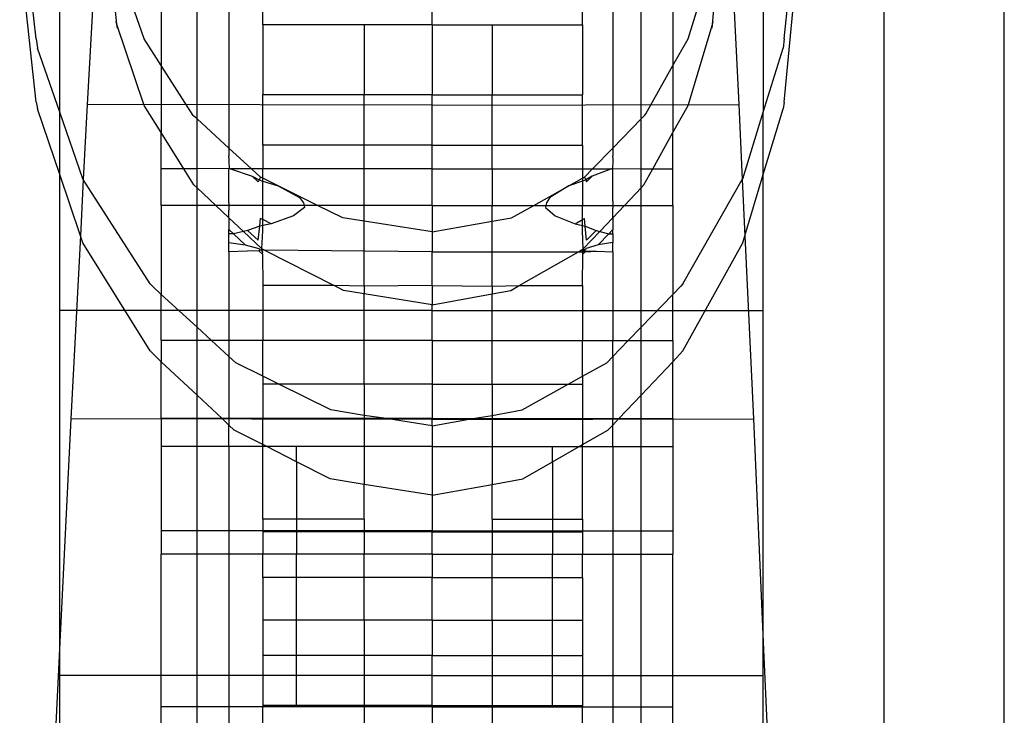
# Model space of a CAD drawing. Units: millimetres. Extents: x 515 to 3417, y 577 to 2740.
# Drawn here: x 2089 to 2134, y 1197 to 1229 of the extents above; entities that cross this region are included whole.
import ezdxf

# ---------------------------------------------------------------- set-up
doc = ezdxf.new("R2010")
doc.units = ezdxf.units.MM

msp = doc.modelspace()

# ---------------------------------------------------------------- linework, layer by layer
for p, q in [((2134.404, 905.545), (2134.404, 1420.239)), ((2128.851, 1268.854), (2128.851, 905.545)), ((2121.479, 1238.629), (2122.167, 1224.873)), ((2092.89, 1238.302), (2092.135, 1224.873)), ((2090.865, 1224.513), (2090.865, 1237.932)), ((2123.297, 1237.932), (2123.297, 1224.513)), ((2089.78, 1227.904), (2089.169, 1233.461)), ((2124.263, 1227.904), (2124.807, 1233.461)), ((2089.78, 1224.975), (2089.02, 1232.07)), ((2093.505, 1228.56), (2093.129, 1232.07)), ((2120.948, 1228.56), (2121.283, 1232.07)), ((2124.263, 1224.975), (2124.94, 1232.07)), ((2094.765, 1227.889), (2093.483, 1231.593)), ((2119.827, 1227.889), (2120.967, 1231.593)), ((2095.545, 1230.216), (2095.545, 1226.67)), ((2097.198, 1224.204), (2097.198, 1230.216)), ((2117.661, 1224.204), (2117.661, 1230.216)), ((2119.132, 1230.216), (2119.132, 1226.67)), ((2098.665, 1229.483), (2098.666, 1222.856)), ((2116.355, 1229.483), (2116.355, 1222.856)), ((2100.225, 1228.546), (2100.225, 1229.159)), ((2108.025, 1228.546), (2108.025, 1229.159)), ((2114.967, 1228.546), (2114.967, 1229.159)), ((2093.505, 1228.56), (2093.46, 1228.692)), ((2093.524, 1228.381), (2093.505, 1228.56)), ((2094.765, 1224.821), (2093.505, 1228.56)), ((2119.827, 1224.821), (2120.948, 1228.56)), ((2120.931, 1228.381), (2120.948, 1228.56)), ((2120.948, 1228.56), (2120.988, 1228.692)), ((2104.905, 1228.546), (2100.225, 1228.546)), ((2100.225, 1228.546), (2100.225, 1225.321)), ((2108.025, 1228.546), (2104.905, 1228.546)), ((2104.905, 1228.546), (2104.905, 1225.321)), ((2108.025, 1228.546), (2110.802, 1228.546)), ((2108.025, 1228.546), (2108.025, 1225.321)), ((2110.802, 1228.546), (2114.967, 1228.546)), ((2110.802, 1228.546), (2110.802, 1225.321)), ((2114.967, 1228.546), (2114.967, 1225.321)), ((2089.78, 1227.904), (2089.844, 1227.467)), ((2095.545, 1226.67), (2094.765, 1227.889)), ((2119.132, 1226.67), (2119.827, 1227.889)), ((2124.263, 1227.904), (2124.206, 1227.467)), ((2090.865, 1224.513), (2089.844, 1227.467)), ((2123.297, 1224.513), (2124.206, 1227.467)), ((2097.022, 1224.366), (2095.545, 1226.67)), ((2095.545, 1226.67), (2095.545, 1223.571)), ((2117.888, 1224.439), (2119.132, 1226.67)), ((2119.132, 1226.67), (2119.132, 1223.571)), ((2089.78, 1224.975), (2089.844, 1224.663)), ((2104.905, 1225.321), (2100.225, 1225.321)), ((2100.225, 1222.996), (2100.225, 1225.321)), ((2108.025, 1225.321), (2104.905, 1225.321)), ((2104.905, 1222.996), (2104.905, 1225.321)), ((2108.025, 1222.996), (2108.025, 1225.321)), ((2108.025, 1225.321), (2110.802, 1225.321)), ((2110.802, 1225.321), (2114.967, 1225.321)), ((2110.802, 1222.996), (2110.802, 1225.321)), ((2114.967, 1222.996), (2114.967, 1225.321)), ((2124.263, 1224.975), (2124.206, 1224.663)), ((2090.865, 1221.632), (2089.844, 1224.663)), ((2091.926, 1221.446), (2090.865, 1224.513)), ((2090.865, 1221.632), (2090.865, 1224.513)), ((2092.135, 1224.873), (2091.953, 1221.405)), ((2108.025, 1224.841), (2092.135, 1224.873)), ((2095.545, 1223.571), (2094.765, 1224.821)), ((2108.025, 1224.841), (2122.167, 1224.873)), ((2119.132, 1223.571), (2119.827, 1224.821)), ((2122.167, 1224.873), (2122.329, 1221.405)), ((2122.353, 1221.446), (2123.297, 1224.513)), ((2123.297, 1221.632), (2124.206, 1224.663)), ((2123.297, 1221.632), (2123.297, 1224.513)), ((2097.022, 1224.366), (2096.943, 1224.439)), ((2097.047, 1224.327), (2097.022, 1224.366)), ((2097.198, 1224.204), (2097.047, 1224.327)), ((2098.666, 1222.856), (2097.198, 1224.204)), ((2097.198, 1221.894), (2097.198, 1224.204)), ((2116.355, 1222.856), (2117.661, 1224.204)), ((2117.661, 1224.204), (2117.796, 1224.327)), ((2117.661, 1221.894), (2117.661, 1224.204)), ((2117.796, 1224.327), (2117.818, 1224.366)), ((2117.818, 1224.366), (2117.888, 1224.439)), ((2095.545, 1221.894), (2095.545, 1223.571)), ((2096.593, 1221.894), (2095.545, 1223.571)), ((2118.2, 1221.894), (2119.132, 1223.571)), ((2119.132, 1221.894), (2119.132, 1223.571)), ((2099.712, 1221.894), (2098.666, 1222.856)), ((2098.666, 1222.856), (2098.666, 1222.497)), ((2104.905, 1222.996), (2100.225, 1222.996)), ((2100.225, 1222.996), (2100.225, 1221.894)), ((2108.025, 1222.996), (2104.905, 1222.996)), ((2104.905, 1221.894), (2104.905, 1222.996)), ((2108.025, 1222.996), (2110.802, 1222.996)), ((2108.025, 1221.894), (2108.025, 1222.996)), ((2110.802, 1222.996), (2114.967, 1222.996)), ((2110.802, 1221.894), (2110.802, 1222.996)), ((2114.967, 1222.996), (2114.967, 1221.894)), ((2115.423, 1221.894), (2116.355, 1222.856)), ((2116.355, 1222.856), (2116.355, 1222.497)), ((2098.665, 1222.422), (2098.666, 1222.497)), ((2098.665, 1222.422), (2098.665, 1222.253)), ((2098.665, 1222.253), (2098.669, 1221.915)), ((2116.355, 1222.253), (2116.352, 1221.915)), ((2116.355, 1222.422), (2116.355, 1222.497)), ((2116.355, 1222.422), (2116.355, 1222.253)), ((2096.593, 1221.894), (2095.545, 1221.894)), ((2095.545, 1220.216), (2095.545, 1221.894)), ((2097.198, 1221.894), (2096.593, 1221.894)), ((2097.047, 1221.166), (2096.593, 1221.894)), ((2098.669, 1221.915), (2097.198, 1221.894)), ((2097.198, 1221.023), (2097.198, 1221.894)), ((2098.666, 1221.852), (2098.669, 1221.915)), ((2098.666, 1220.416), (2098.666, 1221.852)), ((2098.669, 1221.915), (2098.734, 1221.894)), ((2098.734, 1221.894), (2099.732, 1221.564)), ((2099.712, 1221.894), (2098.734, 1221.894)), ((2100.122, 1221.517), (2099.712, 1221.894)), ((2100.225, 1221.894), (2099.712, 1221.894)), ((2100.225, 1221.466), (2100.225, 1221.894)), ((2104.905, 1221.894), (2100.225, 1221.894)), ((2104.905, 1220.216), (2104.905, 1221.894)), ((2108.025, 1221.894), (2104.905, 1221.894)), ((2108.025, 1221.894), (2110.802, 1221.894)), ((2108.025, 1220.216), (2108.025, 1221.894)), ((2110.802, 1221.894), (2110.802, 1220.216)), ((2110.802, 1221.894), (2114.967, 1221.894)), ((2114.967, 1221.894), (2114.967, 1221.466)), ((2114.967, 1221.894), (2115.423, 1221.894)), ((2115.059, 1221.517), (2115.423, 1221.894)), ((2116.294, 1221.894), (2115.406, 1221.564)), ((2115.423, 1221.894), (2116.294, 1221.894)), ((2116.352, 1221.915), (2116.294, 1221.894)), ((2116.352, 1221.915), (2117.661, 1221.894)), ((2116.355, 1221.852), (2116.352, 1221.915)), ((2116.355, 1220.416), (2116.355, 1221.852)), ((2117.661, 1221.894), (2118.2, 1221.894)), ((2117.661, 1221.023), (2117.661, 1221.894)), ((2117.796, 1221.166), (2118.2, 1221.894)), ((2118.2, 1221.894), (2119.132, 1221.894)), ((2119.132, 1220.216), (2119.132, 1221.894)), ((2091.817, 1218.81), (2090.865, 1221.632)), ((2090.865, 1200.069), (2090.865, 1221.632)), ((2091.953, 1221.405), (2091.817, 1218.81)), ((2091.953, 1221.405), (2091.926, 1221.446)), ((2095.032, 1216.599), (2091.953, 1221.405)), ((2100.017, 1221.302), (2099.732, 1221.564)), ((2099.732, 1221.564), (2100.058, 1221.386)), ((2100.058, 1221.386), (2100.017, 1221.302)), ((2100.122, 1221.517), (2100.058, 1221.386)), ((2100.058, 1221.386), (2100.225, 1221.334)), ((2100.225, 1221.466), (2100.122, 1221.517)), ((2100.94, 1221.111), (2100.225, 1221.466)), ((2100.225, 1221.334), (2100.225, 1221.466)), ((2100.225, 1221.334), (2100.94, 1221.111)), ((2100.225, 1220.216), (2100.225, 1221.334)), ((2114.331, 1221.111), (2114.967, 1221.466)), ((2114.967, 1221.334), (2114.331, 1221.111)), ((2114.967, 1221.466), (2115.059, 1221.517)), ((2114.967, 1221.466), (2114.967, 1221.334)), ((2115.115, 1221.386), (2114.967, 1221.334)), ((2114.967, 1221.334), (2114.967, 1220.216)), ((2115.059, 1221.517), (2115.115, 1221.386)), ((2115.406, 1221.564), (2115.115, 1221.386)), ((2115.115, 1221.386), (2115.152, 1221.302)), ((2115.152, 1221.302), (2115.406, 1221.564)), ((2119.589, 1216.599), (2122.329, 1221.405)), ((2122.329, 1221.405), (2122.353, 1221.446)), ((2122.329, 1221.405), (2122.451, 1218.81)), ((2122.451, 1218.81), (2123.297, 1221.632)), ((2123.297, 1200.069), (2123.297, 1221.632)), ((2097.198, 1221.023), (2097.047, 1221.166)), ((2098.054, 1220.216), (2097.198, 1221.023)), ((2097.198, 1220.216), (2097.198, 1221.023)), ((2100.94, 1221.111), (2101.915, 1220.584)), ((2102.745, 1220.216), (2100.94, 1221.111)), ((2112.724, 1220.216), (2114.331, 1221.111)), ((2114.331, 1221.111), (2113.463, 1220.584)), ((2116.899, 1220.216), (2117.661, 1221.023)), ((2117.661, 1221.023), (2117.796, 1221.166)), ((2117.661, 1220.216), (2117.661, 1221.023)), ((2098.665, 1220.339), (2098.666, 1220.416)), ((2101.915, 1220.584), (2102.103, 1220.339)), ((2113.463, 1220.584), (2113.296, 1220.339)), ((2116.355, 1220.416), (2116.355, 1220.339)), ((2097.198, 1220.216), (2095.545, 1220.216)), ((2095.545, 1220.216), (2095.545, 1216.112)), ((2098.054, 1220.216), (2097.198, 1220.216)), ((2097.198, 1214.593), (2097.198, 1220.216)), ((2098.666, 1219.64), (2098.054, 1220.216)), ((2098.665, 1220.216), (2098.054, 1220.216)), ((2098.665, 1220.339), (2098.665, 1220.216)), ((2098.665, 1220.216), (2098.666, 1220.082)), ((2100.225, 1220.216), (2098.665, 1220.216)), ((2098.666, 1220.082), (2098.665, 1219.988)), ((2098.666, 1219.64), (2098.665, 1219.988)), ((2102.127, 1220.216), (2100.225, 1220.216)), ((2100.225, 1219.558), (2100.225, 1220.216)), ((2102.146, 1220.118), (2101.648, 1219.729)), ((2102.103, 1220.339), (2102.127, 1220.216)), ((2102.127, 1220.216), (2102.146, 1220.118)), ((2102.745, 1220.216), (2102.127, 1220.216)), ((2103.915, 1219.636), (2102.745, 1220.216)), ((2104.905, 1220.216), (2102.745, 1220.216)), ((2108.025, 1220.216), (2104.905, 1220.216)), ((2104.905, 1219.48), (2104.905, 1220.216)), ((2108.025, 1220.216), (2110.802, 1220.216)), ((2108.025, 1220.216), (2108.025, 1218.988)), ((2110.802, 1220.216), (2112.724, 1220.216)), ((2110.802, 1219.48), (2110.802, 1220.216)), ((2111.683, 1219.636), (2112.724, 1220.216)), ((2112.724, 1220.216), (2113.275, 1220.216)), ((2113.275, 1220.216), (2113.258, 1220.118)), ((2113.258, 1220.118), (2113.7, 1219.729)), ((2113.296, 1220.339), (2113.275, 1220.216)), ((2113.275, 1220.216), (2114.967, 1220.216)), ((2114.967, 1220.216), (2116.355, 1220.216)), ((2114.967, 1219.558), (2114.967, 1220.216)), ((2116.355, 1220.339), (2116.355, 1220.216)), ((2116.355, 1219.64), (2116.899, 1220.216)), ((2116.355, 1220.216), (2116.355, 1220.082)), ((2116.355, 1220.216), (2116.899, 1220.216)), ((2116.355, 1219.988), (2116.355, 1220.082)), ((2116.355, 1219.64), (2116.355, 1219.988)), ((2116.899, 1220.216), (2117.661, 1220.216)), ((2117.661, 1220.216), (2119.132, 1220.216)), ((2117.661, 1214.593), (2117.661, 1220.216)), ((2119.132, 1220.216), (2119.132, 1216.112)), ((2099.331, 1219.012), (2098.666, 1219.64)), ((2098.666, 1219.64), (2098.666, 1219.098)), ((2100.085, 1219.257), (2100.122, 1219.609)), ((2100.225, 1219.558), (2100.122, 1219.609)), ((2100.612, 1219.366), (2100.225, 1219.558)), ((2100.225, 1219.286), (2100.225, 1219.558)), ((2101.648, 1219.729), (2100.612, 1219.366)), ((2104.905, 1219.48), (2103.915, 1219.636)), ((2108.025, 1218.988), (2104.905, 1219.48)), ((2104.905, 1216.49), (2104.905, 1219.48)), ((2108.025, 1218.988), (2110.802, 1219.48)), ((2110.802, 1219.48), (2111.683, 1219.636)), ((2110.802, 1218.08), (2110.802, 1219.48)), ((2113.7, 1219.729), (2114.622, 1219.366)), ((2114.622, 1219.366), (2114.967, 1219.558)), ((2114.967, 1219.558), (2115.059, 1219.609)), ((2114.967, 1219.286), (2114.967, 1219.558)), ((2115.091, 1219.257), (2115.059, 1219.609)), ((2115.762, 1219.012), (2116.355, 1219.64)), ((2116.355, 1219.64), (2116.355, 1219.098)), ((2098.665, 1218.908), (2098.666, 1219.098)), ((2098.869, 1218.909), (2098.666, 1219.098)), ((2099.526, 1219.055), (2099.331, 1219.012)), ((2100.085, 1219.257), (2099.526, 1219.055)), ((2100.017, 1218.604), (2099.526, 1219.055)), ((2100.017, 1218.604), (2100.085, 1219.257)), ((2100.225, 1219.286), (2100.085, 1219.257)), ((2100.188, 1218.204), (2100.225, 1219.042)), ((2100.612, 1219.366), (2100.225, 1219.286)), ((2100.225, 1219.042), (2100.225, 1219.286)), ((2114.622, 1219.366), (2114.967, 1219.286)), ((2114.967, 1219.286), (2115.091, 1219.257)), ((2114.967, 1219.042), (2114.967, 1219.286)), ((2115, 1218.204), (2114.967, 1219.042)), ((2115.152, 1218.604), (2115.091, 1219.257)), ((2115.091, 1219.257), (2115.589, 1219.055)), ((2115.152, 1218.604), (2115.589, 1219.055)), ((2115.589, 1219.055), (2115.762, 1219.012)), ((2116.174, 1218.909), (2116.355, 1219.098)), ((2116.355, 1218.908), (2116.355, 1219.098)), ((2091.817, 1218.81), (2091.372, 1210.363)), ((2091.926, 1218.484), (2091.817, 1218.81)), ((2098.869, 1218.909), (2098.665, 1218.908)), ((2098.665, 1218.5), (2098.665, 1218.908)), ((2099.331, 1219.012), (2098.869, 1218.909)), ((2099.411, 1218.395), (2098.869, 1218.909)), ((2100.188, 1218.204), (2099.331, 1219.012)), ((2108.025, 1218.988), (2108.025, 1218.08)), ((2115, 1218.204), (2115.762, 1219.012)), ((2115.691, 1218.395), (2116.174, 1218.909)), ((2115.762, 1219.012), (2116.174, 1218.909)), ((2116.174, 1218.909), (2116.355, 1218.908)), ((2116.355, 1218.908), (2116.355, 1218.5)), ((2122.353, 1218.484), (2122.451, 1218.81)), ((2122.451, 1218.81), (2122.846, 1210.363)), ((2095.032, 1213.51), (2091.926, 1218.484)), ((2098.665, 1218.5), (2099.411, 1218.395)), ((2098.665, 1218.08), (2098.665, 1218.5)), ((2099.411, 1218.395), (2100.038, 1218.23)), ((2100.046, 1218.124), (2099.511, 1218.104)), ((2100.122, 1218.154), (2100.038, 1218.23)), ((2100.122, 1218.154), (2100.046, 1218.124)), ((2100.211, 1217.968), (2100.046, 1218.124)), ((2100.147, 1218.162), (2100.122, 1218.154)), ((2100.194, 1218.139), (2100.122, 1218.154)), ((2100.188, 1218.204), (2100.147, 1218.162)), ((2100.147, 1218.162), (2100.174, 1218.156)), ((2100.188, 1218.204), (2100.174, 1218.156)), ((2100.174, 1218.156), (2100.194, 1218.139)), ((2100.194, 1218.139), (2100.188, 1218.204)), ((2100.305, 1218.144), (2100.188, 1218.204)), ((2100.305, 1218.144), (2100.194, 1218.139)), ((2100.2, 1218.08), (2100.194, 1218.139)), ((2108.025, 1218.08), (2100.305, 1218.144)), ((2100.305, 1218.144), (2103.509, 1216.513)), ((2114.784, 1218.08), (2114.896, 1218.144)), ((2114.896, 1218.144), (2115, 1218.204)), ((2114.896, 1218.144), (2114.967, 1218.14)), ((2114.967, 1218.14), (2115, 1218.204)), ((2114.967, 1218.14), (2114.994, 1218.139)), ((2114.967, 1218.08), (2114.967, 1218.14)), ((2114.967, 1218.08), (2114.994, 1218.139)), ((2114.994, 1218.139), (2115, 1218.204)), ((2115.036, 1218.162), (2114.994, 1218.139)), ((2114.994, 1218.139), (2115.126, 1218.124)), ((2115, 1218.204), (2115.036, 1218.162)), ((2115.036, 1218.162), (2115.134, 1218.23)), ((2115.085, 1218.08), (2115.126, 1218.124)), ((2115.126, 1218.124), (2115.603, 1218.104)), ((2115.691, 1218.395), (2115.134, 1218.23)), ((2116.355, 1218.5), (2115.691, 1218.395)), ((2116.355, 1218.08), (2116.355, 1218.5)), ((2119.589, 1213.51), (2122.353, 1218.484)), ((2099.511, 1218.104), (2098.665, 1218.08)), ((2098.665, 1218.08), (2098.665, 1213.98)), ((2100.225, 1218.08), (2100.2, 1218.08)), ((2100.211, 1217.968), (2100.225, 1218.08)), ((2100.211, 1217.968), (2100.225, 1216.513)), ((2108.025, 1218.08), (2110.802, 1218.08)), ((2108.025, 1216.513), (2108.025, 1218.08)), ((2110.802, 1218.08), (2114.784, 1218.08)), ((2110.802, 1216.49), (2110.802, 1218.08)), ((2112.044, 1216.513), (2114.784, 1218.08)), ((2114.784, 1218.08), (2114.967, 1218.08)), ((2114.98, 1217.968), (2114.967, 1218.08)), ((2114.967, 1218.08), (2115.085, 1218.08)), ((2114.967, 1216.513), (2114.98, 1217.968)), ((2114.98, 1217.968), (2115.085, 1218.08)), ((2115.085, 1218.08), (2115.603, 1218.104)), ((2115.603, 1218.104), (2116.355, 1218.08)), ((2116.355, 1218.08), (2116.355, 1213.98)), ((2095.032, 1216.599), (2095.136, 1216.488)), ((2095.545, 1216.112), (2095.136, 1216.488)), ((2103.509, 1216.513), (2100.225, 1216.513)), ((2100.225, 1216.513), (2100.225, 1213.98)), ((2104.905, 1216.49), (2103.509, 1216.513)), ((2103.947, 1216.29), (2103.509, 1216.513)), ((2108.025, 1216.513), (2104.905, 1216.49)), ((2104.905, 1216.49), (2104.905, 1216.135)), ((2108.025, 1216.513), (2110.802, 1216.49)), ((2108.025, 1216.513), (2108.025, 1215.63)), ((2110.802, 1216.49), (2112.044, 1216.513)), ((2110.802, 1216.49), (2110.802, 1216.135)), ((2111.655, 1216.29), (2112.044, 1216.513)), ((2112.044, 1216.513), (2114.967, 1216.513)), ((2114.967, 1216.513), (2114.967, 1213.98)), ((2119.132, 1216.112), (2119.496, 1216.488)), ((2119.589, 1216.599), (2119.496, 1216.488)), ((2097.198, 1214.593), (2095.545, 1216.112)), ((2095.545, 1213.98), (2095.545, 1216.112)), ((2104.905, 1216.135), (2103.947, 1216.29)), ((2108.025, 1215.63), (2104.905, 1216.135)), ((2104.905, 1213.98), (2104.905, 1216.135)), ((2108.025, 1215.63), (2110.802, 1216.135)), ((2110.802, 1216.135), (2111.655, 1216.29)), ((2110.802, 1213.98), (2110.802, 1216.135)), ((2117.661, 1214.593), (2119.132, 1216.112)), ((2119.132, 1213.98), (2119.132, 1216.112)), ((2108.025, 1213.98), (2108.025, 1215.63)), ((2108.025, 1215.373), (2090.865, 1215.373)), ((2108.025, 1215.373), (2123.297, 1215.373)), ((2097.865, 1213.98), (2097.198, 1214.593)), ((2097.198, 1213.98), (2097.198, 1214.593)), ((2117.067, 1213.98), (2117.661, 1214.593)), ((2117.661, 1213.98), (2117.661, 1214.593)), ((2097.198, 1213.98), (2095.545, 1213.98)), ((2095.545, 1213.98), (2095.545, 1213.005)), ((2097.865, 1213.98), (2097.198, 1213.98)), ((2097.198, 1211.467), (2097.198, 1213.98)), ((2098.665, 1213.98), (2097.865, 1213.98)), ((2098.665, 1213.245), (2097.865, 1213.98)), ((2100.225, 1213.98), (2098.665, 1213.98)), ((2098.665, 1213.98), (2098.665, 1213.245)), ((2104.905, 1213.98), (2100.225, 1213.98)), ((2100.225, 1212.339), (2100.225, 1213.98)), ((2104.905, 1211.97), (2104.905, 1213.98)), ((2108.025, 1213.98), (2104.905, 1213.98)), ((2108.025, 1213.98), (2110.802, 1213.98)), ((2108.025, 1213.98), (2108.025, 1211.97)), ((2110.802, 1211.97), (2110.802, 1213.98)), ((2110.802, 1213.98), (2114.967, 1213.98)), ((2114.967, 1213.98), (2116.355, 1213.98)), ((2114.967, 1212.339), (2114.967, 1213.98)), ((2116.355, 1213.245), (2117.067, 1213.98)), ((2116.355, 1213.98), (2117.067, 1213.98)), ((2116.355, 1213.245), (2116.355, 1213.98)), ((2117.067, 1213.98), (2117.661, 1213.98)), ((2117.661, 1213.98), (2119.132, 1213.98)), ((2117.661, 1211.467), (2117.661, 1213.98)), ((2119.132, 1213.98), (2119.132, 1213.005)), ((2095.545, 1213.005), (2095.032, 1213.51)), ((2098.978, 1212.958), (2098.665, 1213.245)), ((2098.665, 1213.245), (2098.665, 1210.38)), ((2116.077, 1212.958), (2116.355, 1213.245)), ((2116.355, 1213.245), (2116.355, 1210.38)), ((2119.132, 1213.005), (2119.589, 1213.51)), ((2097.198, 1211.467), (2095.545, 1213.005)), ((2095.545, 1210.38), (2095.545, 1213.005)), ((2100.225, 1212.339), (2098.978, 1212.958)), ((2114.967, 1212.339), (2116.077, 1212.958)), ((2117.661, 1211.467), (2119.132, 1213.005)), ((2119.132, 1210.38), (2119.132, 1213.005)), ((2100.225, 1212.339), (2100.225, 1211.97)), ((2100.97, 1211.97), (2100.225, 1212.339)), ((2114.304, 1211.97), (2114.967, 1212.339)), ((2114.967, 1212.339), (2114.967, 1211.97)), ((2100.97, 1211.97), (2100.225, 1211.97)), ((2100.225, 1211.97), (2100.225, 1210.38)), ((2104.905, 1211.97), (2100.97, 1211.97)), ((2103.361, 1210.783), (2100.97, 1211.97)), ((2108.025, 1211.97), (2104.905, 1211.97)), ((2104.905, 1211.97), (2104.905, 1210.516)), ((2108.025, 1211.97), (2110.802, 1211.97)), ((2108.025, 1211.97), (2108.025, 1210.38)), ((2110.802, 1211.97), (2114.304, 1211.97)), ((2110.802, 1211.97), (2110.802, 1210.516)), ((2112.176, 1210.783), (2114.304, 1211.97)), ((2114.304, 1211.97), (2114.967, 1211.97)), ((2114.967, 1211.97), (2114.967, 1210.38)), ((2098.35, 1210.38), (2097.198, 1211.467)), ((2097.198, 1210.38), (2097.198, 1211.467)), ((2116.636, 1210.38), (2117.661, 1211.467)), ((2117.661, 1210.38), (2117.661, 1211.467)), ((2104.905, 1210.516), (2103.361, 1210.783)), ((2105.916, 1210.38), (2104.905, 1210.516)), ((2104.905, 1210.516), (2104.905, 1210.38)), ((2109.902, 1210.38), (2110.802, 1210.516)), ((2110.802, 1210.516), (2112.176, 1210.783)), ((2110.802, 1210.516), (2110.802, 1210.38)), ((2091.372, 1210.363), (2090.865, 1200.069)), ((2108.025, 1210.334), (2091.372, 1210.363)), ((2097.198, 1210.38), (2095.545, 1210.38)), ((2095.545, 1210.38), (2095.545, 1209.09)), ((2098.35, 1210.38), (2097.198, 1210.38)), ((2097.198, 1209.09), (2097.198, 1210.38)), ((2098.665, 1210.38), (2098.35, 1210.38)), ((2098.665, 1210.083), (2098.35, 1210.38)), ((2098.665, 1210.38), (2098.665, 1210.083)), ((2100.225, 1210.38), (2098.665, 1210.38)), ((2098.912, 1209.851), (2098.665, 1210.083)), ((2098.665, 1209.09), (2098.665, 1210.083)), ((2104.905, 1210.38), (2100.225, 1210.38)), ((2100.225, 1209.182), (2100.225, 1210.38)), ((2105.916, 1210.38), (2104.905, 1210.38)), ((2104.905, 1210.38), (2104.905, 1209.09)), ((2108.025, 1210.048), (2105.916, 1210.38)), ((2108.025, 1210.38), (2105.916, 1210.38)), ((2108.025, 1210.38), (2109.902, 1210.38)), ((2108.025, 1210.048), (2109.902, 1210.38)), ((2108.025, 1210.048), (2108.025, 1210.38)), ((2108.025, 1210.334), (2122.846, 1210.363)), ((2108.025, 1210.048), (2108.025, 1209.09)), ((2109.902, 1210.38), (2110.802, 1210.38)), ((2110.802, 1210.38), (2114.967, 1210.38)), ((2110.802, 1210.38), (2110.802, 1209.09)), ((2114.967, 1210.38), (2116.355, 1210.38)), ((2114.967, 1210.38), (2114.967, 1209.182)), ((2116.136, 1209.851), (2116.355, 1210.083)), ((2116.355, 1210.083), (2116.355, 1210.38)), ((2116.355, 1210.083), (2116.636, 1210.38)), ((2116.355, 1210.38), (2116.636, 1210.38)), ((2116.355, 1209.09), (2116.355, 1210.083)), ((2116.636, 1210.38), (2117.661, 1210.38)), ((2117.661, 1210.38), (2119.132, 1210.38)), ((2117.661, 1209.09), (2117.661, 1210.38)), ((2119.132, 1210.38), (2119.132, 1209.09)), ((2122.846, 1210.363), (2123.297, 1200.069)), ((2100.225, 1209.182), (2098.912, 1209.851)), ((2114.967, 1209.182), (2116.136, 1209.851)), ((2097.198, 1209.09), (2095.545, 1209.09)), ((2095.545, 1209.09), (2095.545, 1205.207)), ((2098.665, 1209.09), (2097.198, 1209.09)), ((2097.198, 1205.207), (2097.198, 1209.09)), ((2100.225, 1209.09), (2098.665, 1209.09)), ((2098.665, 1209.09), (2098.665, 1205.207)), ((2100.405, 1209.09), (2100.225, 1209.182)), ((2100.225, 1209.09), (2100.225, 1209.182)), ((2100.405, 1209.09), (2100.225, 1209.09)), ((2100.225, 1205.741), (2100.225, 1209.09)), ((2101.785, 1208.388), (2100.405, 1209.09)), ((2101.785, 1209.09), (2100.405, 1209.09)), ((2104.905, 1209.09), (2101.785, 1209.09)), ((2101.785, 1208.388), (2101.785, 1209.09)), ((2108.025, 1209.09), (2104.905, 1209.09)), ((2104.905, 1209.09), (2104.905, 1207.346)), ((2108.025, 1209.09), (2110.802, 1209.09)), ((2108.025, 1209.09), (2108.025, 1206.842)), ((2110.802, 1209.09), (2113.578, 1209.09)), ((2110.802, 1209.09), (2110.802, 1207.346)), ((2113.578, 1208.388), (2113.578, 1209.09)), ((2113.578, 1209.09), (2114.807, 1209.09)), ((2113.578, 1208.388), (2114.807, 1209.09)), ((2114.807, 1209.09), (2114.967, 1209.182)), ((2114.807, 1209.09), (2114.967, 1209.09)), ((2114.967, 1209.09), (2114.967, 1209.182)), ((2114.967, 1209.09), (2116.355, 1209.09)), ((2114.967, 1205.741), (2114.967, 1209.09)), ((2116.355, 1209.09), (2117.661, 1209.09)), ((2116.355, 1209.09), (2116.355, 1205.207)), ((2117.661, 1205.207), (2117.661, 1209.09)), ((2117.661, 1209.09), (2119.132, 1209.09)), ((2119.132, 1209.09), (2119.132, 1205.207)), ((2103.329, 1207.601), (2101.785, 1208.388)), ((2101.785, 1208.388), (2101.785, 1205.741)), ((2112.204, 1207.601), (2113.578, 1208.388)), ((2113.578, 1208.388), (2113.578, 1205.741)), ((2104.905, 1207.346), (2103.329, 1207.601)), ((2108.025, 1206.842), (2104.905, 1207.346)), ((2104.905, 1205.741), (2104.905, 1207.346)), ((2108.025, 1206.842), (2110.802, 1207.346)), ((2110.802, 1207.346), (2112.204, 1207.601)), ((2110.802, 1205.741), (2110.802, 1207.346)), ((2108.025, 1206.842), (2108.025, 1205.207)), ((2101.785, 1205.741), (2100.225, 1205.741)), ((2100.225, 1205.741), (2100.225, 1205.207)), ((2104.905, 1205.741), (2101.785, 1205.741)), ((2101.785, 1205.741), (2101.785, 1205.207)), ((2104.905, 1205.741), (2104.905, 1205.207)), ((2110.802, 1205.741), (2113.578, 1205.741)), ((2110.802, 1205.741), (2110.802, 1205.207)), ((2113.578, 1205.741), (2114.967, 1205.741)), ((2113.578, 1205.741), (2113.578, 1205.207)), ((2114.967, 1205.741), (2114.967, 1205.207)), ((2095.545, 1205.207), (2095.545, 1204.131)), ((2097.198, 1205.207), (2095.545, 1205.207)), ((2098.665, 1205.207), (2097.198, 1205.207)), ((2097.198, 1204.131), (2097.198, 1205.207)), ((2098.665, 1205.207), (2098.665, 1204.122)), ((2100.225, 1205.207), (2098.665, 1205.207)), ((2100.225, 1205.207), (2100.225, 1205.159)), ((2101.785, 1205.207), (2100.225, 1205.207)), ((2101.785, 1205.159), (2100.225, 1205.159)), ((2100.225, 1205.159), (2100.225, 1204.131)), ((2101.785, 1205.207), (2101.785, 1205.159)), ((2104.905, 1205.207), (2101.785, 1205.207)), ((2104.905, 1205.159), (2101.785, 1205.159)), ((2101.785, 1205.159), (2101.785, 1204.131)), ((2108.025, 1205.207), (2104.905, 1205.207)), ((2104.905, 1205.207), (2104.905, 1205.159)), ((2108.025, 1205.159), (2104.905, 1205.159)), ((2104.905, 1205.159), (2104.905, 1204.131)), ((2108.025, 1205.207), (2110.802, 1205.207)), ((2108.025, 1205.159), (2108.025, 1205.207)), ((2108.025, 1205.159), (2110.802, 1205.159)), ((2108.025, 1204.131), (2108.025, 1205.159)), ((2110.802, 1205.207), (2113.578, 1205.207)), ((2110.802, 1205.207), (2110.802, 1205.159)), ((2110.802, 1205.159), (2113.578, 1205.159)), ((2110.802, 1205.159), (2110.802, 1204.131)), ((2113.578, 1205.207), (2113.578, 1205.159)), ((2113.578, 1205.207), (2114.967, 1205.207)), ((2113.578, 1205.159), (2114.967, 1205.159)), ((2113.578, 1205.159), (2113.578, 1204.131)), ((2114.967, 1205.207), (2116.355, 1205.207)), ((2114.967, 1205.207), (2114.967, 1205.159)), ((2114.967, 1205.159), (2114.967, 1204.131)), ((2116.355, 1205.207), (2116.355, 1204.122)), ((2116.355, 1205.207), (2117.661, 1205.207)), ((2117.661, 1204.131), (2117.661, 1205.207)), ((2117.661, 1205.207), (2119.132, 1205.207)), ((2119.132, 1205.207), (2119.132, 1204.131)), ((2097.198, 1204.131), (2095.545, 1204.131)), ((2095.545, 1197.09), (2095.545, 1204.131)), ((2098.665, 1204.122), (2097.198, 1204.131)), ((2097.198, 1197.09), (2097.198, 1204.131)), ((2100.225, 1204.131), (2098.665, 1204.122)), ((2098.665, 1204.122), (2098.665, 1197.09)), ((2101.785, 1204.131), (2100.225, 1204.131)), ((2100.225, 1203.054), (2100.225, 1204.131)), ((2104.905, 1204.131), (2101.785, 1204.131)), ((2101.785, 1203.054), (2101.785, 1204.131)), ((2108.025, 1204.131), (2104.905, 1204.131)), ((2104.905, 1203.054), (2104.905, 1204.131)), ((2108.025, 1204.131), (2110.802, 1204.131)), ((2108.025, 1204.131), (2108.025, 1203.054)), ((2110.802, 1204.131), (2113.578, 1204.131)), ((2110.802, 1203.054), (2110.802, 1204.131)), ((2113.578, 1204.131), (2114.967, 1204.131)), ((2113.578, 1203.054), (2113.578, 1204.131)), ((2114.967, 1204.131), (2116.355, 1204.122)), ((2114.967, 1203.054), (2114.967, 1204.131)), ((2116.355, 1204.122), (2117.661, 1204.131)), ((2116.355, 1204.122), (2116.355, 1197.09)), ((2117.661, 1197.09), (2117.661, 1204.131)), ((2117.661, 1204.131), (2119.132, 1204.131)), ((2119.132, 1197.09), (2119.132, 1204.131)), ((2101.785, 1203.054), (2100.225, 1203.054)), ((2100.225, 1203.054), (2100.225, 1201.084)), ((2101.785, 1201.084), (2101.785, 1203.054)), ((2104.905, 1203.054), (2101.785, 1203.054)), ((2108.025, 1203.054), (2104.905, 1203.054)), ((2104.905, 1201.084), (2104.905, 1203.054)), ((2108.025, 1203.054), (2110.802, 1203.054)), ((2108.025, 1201.084), (2108.025, 1203.054)), ((2110.802, 1203.054), (2113.578, 1203.054)), ((2110.802, 1201.084), (2110.802, 1203.054)), ((2113.578, 1201.084), (2113.578, 1203.054)), ((2113.578, 1203.054), (2114.967, 1203.054)), ((2114.967, 1203.054), (2114.967, 1201.084)), ((2101.785, 1201.084), (2100.225, 1201.084)), ((2100.225, 1201.084), (2100.225, 1199.452)), ((2104.905, 1201.084), (2101.785, 1201.084)), ((2101.785, 1199.452), (2101.785, 1201.084)), ((2108.025, 1201.084), (2104.905, 1201.084)), ((2104.905, 1201.084), (2104.905, 1199.452)), ((2108.025, 1201.084), (2110.802, 1201.084)), ((2108.025, 1201.084), (2108.025, 1199.452)), ((2110.802, 1201.084), (2113.578, 1201.084)), ((2110.802, 1201.084), (2110.802, 1199.452)), ((2113.578, 1201.084), (2114.967, 1201.084)), ((2113.578, 1199.452), (2113.578, 1201.084)), ((2114.967, 1201.084), (2114.967, 1199.452)), ((2090.865, 1200.069), (2090.63, 1195.288)), ((2090.865, 1148.682), (2090.865, 1200.069)), ((2123.297, 1200.069), (2123.507, 1195.288)), ((2123.297, 1148.682), (2123.297, 1200.069)), ((2101.785, 1199.452), (2100.225, 1199.452)), ((2100.225, 1199.452), (2100.225, 1197.143)), ((2104.905, 1199.452), (2101.785, 1199.452)), ((2101.785, 1197.143), (2101.785, 1199.452)), ((2108.025, 1199.452), (2104.905, 1199.452)), ((2104.905, 1199.452), (2104.905, 1197.143)), ((2108.025, 1199.452), (2110.802, 1199.452)), ((2108.025, 1197.143), (2108.025, 1199.452)), ((2110.802, 1199.452), (2113.578, 1199.452)), ((2110.802, 1199.452), (2110.802, 1197.143)), ((2113.578, 1199.452), (2114.967, 1199.452)), ((2113.578, 1197.143), (2113.578, 1199.452)), ((2114.967, 1199.452), (2114.967, 1197.143)), ((2108.025, 1198.53), (2090.865, 1198.53)), ((2108.025, 1198.53), (2123.297, 1198.53)), ((2097.198, 1197.09), (2095.545, 1197.09)), ((2095.545, 1192.12), (2095.545, 1197.09)), ((2098.665, 1197.09), (2097.198, 1197.09)), ((2097.198, 1192.12), (2097.198, 1197.09)), ((2100.225, 1197.09), (2098.665, 1197.09)), ((2098.665, 1197.09), (2098.665, 1192.12)), ((2101.785, 1197.143), (2100.225, 1197.143)), ((2100.225, 1197.143), (2100.225, 1197.09)), ((2101.785, 1197.09), (2100.225, 1197.09)), ((2100.225, 1192.12), (2100.225, 1197.09)), ((2101.785, 1197.143), (2101.785, 1197.09)), ((2104.905, 1197.143), (2101.785, 1197.143)), ((2104.905, 1197.09), (2101.785, 1197.09)), ((2108.025, 1197.143), (2104.905, 1197.143)), ((2104.905, 1197.143), (2104.905, 1197.09)), ((2108.025, 1197.09), (2104.905, 1197.09)), ((2104.905, 1197.09), (2104.905, 1192.12)), ((2108.025, 1197.143), (2108.025, 1197.09)), ((2108.025, 1197.143), (2110.802, 1197.143)), ((2108.025, 1197.09), (2110.802, 1197.09)), ((2108.025, 1197.09), (2108.025, 1192.12)), ((2110.802, 1197.143), (2110.802, 1197.09)), ((2110.802, 1197.143), (2113.578, 1197.143)), ((2110.802, 1197.09), (2113.578, 1197.09)), ((2110.802, 1197.09), (2110.802, 1192.12)), ((2113.578, 1197.143), (2113.578, 1197.09)), ((2113.578, 1197.143), (2114.967, 1197.143)), ((2113.578, 1197.09), (2114.967, 1197.09)), ((2114.967, 1197.143), (2114.967, 1197.09)), ((2114.967, 1197.09), (2116.355, 1197.09)), ((2114.967, 1192.12), (2114.967, 1197.09)), ((2116.355, 1197.09), (2117.661, 1197.09)), ((2116.355, 1197.09), (2116.355, 1192.12)), ((2117.661, 1197.09), (2119.132, 1197.09)), ((2117.661, 1192.12), (2117.661, 1197.09)), ((2119.132, 1192.12), (2119.132, 1197.09))]:
    msp.add_line(p, q)

doc.saveas('drawing.dxf')
